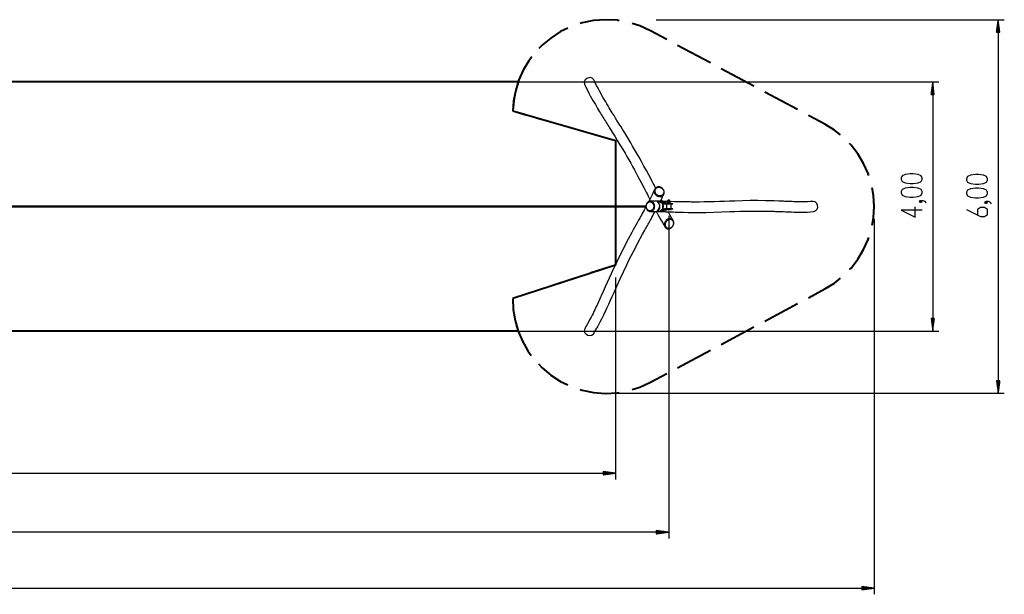
# Model space of a CAD drawing. Units: inches. Extents: x 136 to 457, y 125 to 294.
# Drawn here: x 299 to 457, y 125 to 218 of the extents above; entities that cross this region are included whole.
import ezdxf

# ---------------------------------------------------------------- set-up
doc = ezdxf.new("R2010")
doc.units = ezdxf.units.IN
doc.header["$MEASUREMENT"] = 0
doc.layers.add('Ebene 1', color=7, linetype='Continuous')

# ---------------------------------------------------------------- blocks, each defined once
blk = doc.blocks.new('block 2')
at = {"layer": 'Ebene 1', "color": 179, "lineweight": 40, "true_color": 0x1a171b}
for points in [[(395.68, 217.43), (395.34, 217.49), (393.46, 217.59), (391.58, 217.45), (389.74, 217.08), (389.41, 216.97)], [(400.69, 215.81), (398.98, 216.59), (397.75, 216.98)], [(387.43, 216.23), (386.26, 215.67), (384.69, 214.65)], [(403.31, 214.41), (400.69, 215.81)], [(384.69, 214.65), (383.37, 213.56), (382.78, 212.94)], [(410.31, 210.66), (405.06, 213.47)], [(381.68, 211.64), (381.16, 210.96), (380.29, 209.49), (379.59, 207.94), (379.33, 207.12)], [(417.31, 206.91), (412.06, 209.72)], [(303.37, 207.59), (252.46, 207.59)], [(355.44, 207.59), (303.37, 207.59)], [(379.46, 207.59), (355.44, 207.59)], [(379.46, 207.59), (379.01, 206.07), (378.73, 204.51), (378.61, 202.93)], [(378.91, 205.47), (378.75, 204.63), (378.61, 202.93)], [(424.31, 203.16), (419.06, 205.97)], [(378.61, 202.93), (384.69, 201.19)], [(378.61, 202.93), (380.89, 202.28)], [(382.41, 201.84), (384.69, 201.19)], [(384.69, 201.19), (395.1, 198.2)], [(384.69, 201.19), (388.59, 200.07)], [(428.69, 200.81), (426.06, 202.22)], [(431.19, 199.1), (430.22, 199.87), (428.69, 200.81)], [(391.2, 199.32), (395.1, 198.2)], [(395.1, 198.2), (395.1, 178.2)], [(395.1, 198.2), (395.1, 195.7)], [(435.75, 192.55), (435.65, 192.87), (434.91, 194.51), (433.99, 196.05), (432.89, 197.47), (432.65, 197.71)], [(395.1, 194.03), (395.1, 189.03)], [(436.28, 184.58), (436.5, 185.8), (436.61, 187.59), (436.5, 189.38), (436.28, 190.6)], [(395.1, 187.36), (395.1, 182.36)], [(432.65, 177.47), (432.89, 177.71), (433.99, 179.13), (434.91, 180.67), (435.65, 182.31), (435.75, 182.63)], [(395.1, 180.7), (395.1, 178.2)], [(395.1, 178.2), (384.69, 174.82)], [(395.1, 178.2), (391.2, 176.93)], [(388.59, 176.09), (384.69, 174.82)], [(428.69, 174.37), (430.22, 175.31), (431.19, 176.08)], [(384.69, 174.82), (378.61, 172.85)], [(384.69, 174.82), (382.41, 174.08)], [(426.06, 172.96), (428.69, 174.37)], [(380.89, 173.59), (378.61, 172.85)], [(378.61, 172.85), (378.68, 171.07), (378.97, 169.31), (379.46, 167.59)], [(378.61, 172.85), (378.68, 171.07), (378.83, 170.19)], [(419.06, 169.21), (424.31, 172.02)], [(303.37, 167.59), (252.46, 167.59)], [(355.44, 167.59), (303.37, 167.59)], [(379.46, 167.59), (355.44, 167.59)], [(379.22, 168.45), (379.46, 167.6), (380.15, 165.95), (381.04, 164.4), (381.57, 163.69)], [(412.06, 165.46), (417.31, 168.27)], [(405.06, 161.71), (410.31, 164.52)], [(382.71, 162.32), (383.32, 161.67), (384.69, 160.53)], [(384.69, 160.53), (386.26, 159.51), (387.43, 158.95)], [(400.69, 159.37), (403.31, 160.77)], [(389.41, 158.21), (389.74, 158.1), (391.58, 157.73), (393.46, 157.59), (395.34, 157.69), (395.68, 157.75)], [(397.75, 158.2), (398.98, 158.59), (400.69, 159.37)]]:
    blk.add_lwpolyline(points, dxfattribs=at)
at = {"layer": 'Ebene 1', "color": 179, "lineweight": 25, "true_color": 0x1a171b}
for points in [[(401.61, 217.59), (457.5, 217.59)], [(456.5, 217.59), (456.24, 215.59)], [(456.4, 215.59), (456.4, 216.82)], [(456.45, 215.59), (456.45, 217.2)], [(456.5, 215.59), (456.5, 217.59)], [(456.5, 215.59), (456.5, 217.59)], [(456.76, 215.59), (456.5, 217.59)], [(456.5, 217.59), (456.5, 157.63)], [(456.55, 215.59), (456.55, 217.2)], [(456.6, 215.59), (456.6, 216.82)], [(456.24, 215.59), (456.24, 215.66)], [(456.24, 215.59), (456.24, 215.66)], [(456.24, 215.59), (456.76, 215.59)], [(456.29, 215.59), (456.29, 216.05)], [(456.35, 215.59), (456.35, 216.43)], [(456.65, 215.59), (456.65, 216.43)], [(456.7, 215.59), (456.7, 216.05)], [(456.75, 215.59), (456.75, 215.66)], [(456.75, 215.59), (456.75, 215.66)], [(305.37, 207.59), (447, 207.59)], [(391.36, 208.21), (391.1, 208.3), (390.78, 208.28), (390.47, 208.15), (390.24, 207.95), (390.08, 207.6), (390.12, 207.22)], [(390.12, 207.22), (390.35, 206.73), (390.59, 206.25), (390.82, 205.81), (391.04, 205.39), (391.25, 205.01), (391.46, 204.63), (391.66, 204.29), (391.85, 203.95), (392.03, 203.65), (392.21, 203.35), (392.37, 203.08), (392.53, 202.82), (392.67, 202.58), (392.81, 202.35), (392.94, 202.14), (393.08, 201.92), (393.21, 201.71), (393.34, 201.5), (393.47, 201.29), (393.6, 201.07), (393.74, 200.86), (393.87, 200.64), (394.01, 200.43), (394.14, 200.21), (394.56, 199.55), (394.97, 198.88), (395.38, 198.2), (395.8, 197.52), (396.21, 196.83), (396.62, 196.14), (396.92, 195.61), (397.23, 195.07), (397.53, 194.54), (397.83, 194), (398.12, 193.46), (398.41, 192.93), (398.68, 192.43), (398.95, 191.92), (399.2, 191.45), (399.45, 190.98), (399.53, 190.81), (399.62, 190.64), (399.73, 190.44), (399.83, 190.23), (399.95, 190), (400.07, 189.77), (400.21, 189.5), (400.34, 189.24), (400.6, 188.74)], [(391.59, 207.96), (391.36, 208.21)], [(401.52, 190.55), (401.5, 190.6), (401.38, 190.82), (401.27, 191.05), (401.15, 191.28), (401.03, 191.5), (400.91, 191.74), (400.79, 191.97), (400.42, 192.67), (400.04, 193.38), (399.66, 194.09), (399.27, 194.81), (398.87, 195.52), (398.47, 196.23), (398.16, 196.77), (397.84, 197.3), (397.53, 197.84), (397.21, 198.37), (396.9, 198.89), (396.58, 199.41), (396.28, 199.89), (395.98, 200.38), (395.7, 200.83), (395.43, 201.27), (395.32, 201.43), (395.22, 201.6), (395.11, 201.78), (394.99, 201.97), (394.85, 202.19), (394.72, 202.41), (394.56, 202.65), (394.41, 202.9), (394.24, 203.18), (394.07, 203.45), (393.89, 203.76), (393.7, 204.07), (393.51, 204.38), (393.32, 204.7), (393.12, 205.05), (392.92, 205.4), (392.71, 205.78), (392.5, 206.16), (392.28, 206.58), (392.06, 207.01), (391.82, 207.48), (391.59, 207.96)], [(446, 207.59), (445.74, 205.59)], [(445.95, 205.59), (445.95, 207.2)], [(446, 205.59), (446, 207.59)], [(446, 205.59), (446, 207.59)], [(446.26, 205.59), (446, 207.59)], [(446, 207.59), (446, 167.59)], [(446.05, 205.59), (446.05, 207.2)], [(445.74, 205.59), (446.26, 205.59)], [(445.75, 205.59), (445.75, 205.66)], [(445.75, 205.59), (445.75, 205.66)], [(445.8, 205.59), (445.8, 206.05)], [(445.85, 205.59), (445.85, 206.43)], [(445.9, 205.59), (445.9, 206.82)], [(446.1, 205.59), (446.1, 206.82)], [(446.15, 205.59), (446.15, 206.43)], [(446.2, 205.59), (446.2, 206.05)], [(446.25, 205.59), (446.25, 205.66)], [(446.25, 205.59), (446.25, 205.66)], [(444.3, 191.95), (444.3, 192.17), (444.14, 192.51), (443.66, 192.73), (442.87, 192.84), (442.39, 192.84), (441.59, 192.73), (441.11, 192.51), (440.95, 192.17), (440.95, 191.95), (441.11, 191.61), (441.59, 191.39), (442.39, 191.28), (442.87, 191.28), (443.66, 191.39), (444.14, 191.61), (444.3, 191.95), (444.3, 191.95)], [(454.8, 191.83), (454.8, 192.05), (454.64, 192.39), (454.16, 192.61), (453.36, 192.72), (452.89, 192.72), (452.09, 192.61), (451.61, 192.39), (451.45, 192.05), (451.45, 191.83), (451.61, 191.5), (452.09, 191.27), (452.89, 191.16), (453.36, 191.16), (454.16, 191.27), (454.64, 191.5), (454.8, 191.83), (454.8, 191.83)], [(401.37, 190.34), (401.2, 189.95), (401.02, 189.57), (400.81, 189.15), (400.6, 188.74), (400.41, 188.36)], [(401.31, 190.02), (401.32, 189.94), (401.33, 189.87), (401.35, 189.79), (401.38, 189.72), (401.41, 189.65), (401.45, 189.58), (401.5, 189.51), (401.55, 189.45), (401.61, 189.4), (401.68, 189.35), (401.74, 189.3), (401.82, 189.26), (401.89, 189.23), (401.97, 189.2), (402.01, 189.19), (402.05, 189.19), (402.09, 189.18), (402.13, 189.18), (402.2, 189.17), (402.28, 189.18), (402.36, 189.19), (402.43, 189.21), (402.5, 189.24), (402.57, 189.28), (402.63, 189.32), (402.69, 189.37), (402.74, 189.42), (402.78, 189.48), (402.82, 189.54), (402.85, 189.61), (402.88, 189.68), (402.89, 189.75), (402.9, 189.83), (402.9, 189.9), (402.9, 189.98), (402.89, 190.06), (402.86, 190.13), (402.84, 190.21), (402.8, 190.28), (402.76, 190.35), (402.71, 190.41), (402.66, 190.47), (402.6, 190.53), (402.54, 190.58), (402.47, 190.62), (402.4, 190.66), (402.32, 190.69), (402.25, 190.72), (402.17, 190.74), (402.09, 190.75), (402.01, 190.75), (401.93, 190.74), (401.86, 190.73), (401.78, 190.71), (401.71, 190.68), (401.65, 190.65), (401.58, 190.6), (401.53, 190.56), (401.48, 190.5), (401.43, 190.44), (401.39, 190.38), (401.36, 190.31), (401.34, 190.24), (401.32, 190.17), (401.31, 190.1), (401.31, 190.02), (401.31, 190.02)], [(401.43, 190.05), (401.43, 190.11), (401.44, 190.18), (401.46, 190.24), (401.48, 190.31), (401.51, 190.37), (401.54, 190.42), (401.58, 190.48), (401.63, 190.52), (401.68, 190.57), (401.73, 190.6), (401.79, 190.63), (401.85, 190.66), (401.92, 190.68), (401.98, 190.69), (402.05, 190.69), (402.12, 190.69), (402.19, 190.68), (402.26, 190.67), (402.33, 190.65), (402.39, 190.62), (402.46, 190.58), (402.51, 190.54), (402.57, 190.5), (402.62, 190.45), (402.67, 190.39), (402.71, 190.33), (402.75, 190.27), (402.78, 190.21), (402.8, 190.14), (402.82, 190.08), (402.83, 190.01), (402.83, 189.94), (402.83, 189.87), (402.82, 189.81), (402.81, 189.74), (402.79, 189.68), (402.76, 189.62), (402.73, 189.56), (402.69, 189.51), (402.64, 189.46), (402.59, 189.42), (402.54, 189.38), (402.48, 189.35), (402.41, 189.33), (402.35, 189.31), (402.28, 189.3), (402.21, 189.29), (402.14, 189.29), (402.11, 189.3), (402.08, 189.3), (402.04, 189.31), (402.01, 189.32), (401.94, 189.34), (401.87, 189.37), (401.81, 189.4), (401.75, 189.44), (401.7, 189.49), (401.64, 189.54), (401.6, 189.59), (401.56, 189.65), (401.52, 189.71), (401.49, 189.78), (401.47, 189.84), (401.45, 189.91), (401.44, 189.98), (401.43, 190.05), (401.43, 190.05)], [(444.3, 189.77), (444.3, 190), (444.14, 190.33), (443.66, 190.56), (442.87, 190.67), (442.39, 190.67), (441.59, 190.56), (441.11, 190.33), (440.95, 190), (440.95, 189.77), (441.11, 189.44), (441.59, 189.22), (442.39, 189.11), (442.87, 189.11), (443.66, 189.22), (444.14, 189.44), (444.3, 189.77), (444.3, 189.77)], [(454.8, 189.66), (454.8, 189.88), (454.64, 190.22), (454.16, 190.44), (453.36, 190.55), (452.89, 190.55), (452.09, 190.44), (451.61, 190.22), (451.45, 189.88), (451.45, 189.66), (451.61, 189.32), (452.09, 189.1), (452.89, 188.99), (453.36, 188.99), (454.16, 189.1), (454.64, 189.32), (454.8, 189.66), (454.8, 189.66)], [(401.26, 188.08), (401.21, 188.15), (401.17, 188.21), (401.12, 188.26), (401.06, 188.31), (401, 188.35), (400.94, 188.39), (400.88, 188.41), (400.81, 188.43), (400.74, 188.44), (400.67, 188.45), (400.61, 188.44), (400.54, 188.43), (400.47, 188.41), (400.41, 188.38), (400.35, 188.35), (400.29, 188.3), (400.26, 188.28), (400.23, 188.25), (400.21, 188.23), (400.18, 188.2), (400.14, 188.14), (400.1, 188.07), (400.06, 188), (400.03, 187.93), (400.01, 187.85), (400, 187.78), (399.99, 187.7), (399.98, 187.61), (399.99, 187.53), (400, 187.45), (400.02, 187.38), (400.04, 187.3), (400.07, 187.23), (400.1, 187.16), (400.15, 187.09), (400.19, 187.03), (400.24, 186.98), (400.3, 186.93), (400.36, 186.89), (400.42, 186.86), (400.48, 186.83), (400.55, 186.81), (400.62, 186.8), (400.69, 186.8), (400.75, 186.8), (400.82, 186.81), (400.89, 186.83), (400.95, 186.86), (401.01, 186.9), (401.07, 186.94), (401.13, 186.99), (401.18, 187.04), (401.22, 187.1), (401.26, 187.17), (401.3, 187.24), (401.33, 187.31), (401.35, 187.39), (401.36, 187.47), (401.37, 187.55), (401.38, 187.63), (401.37, 187.71), (401.36, 187.79), (401.34, 187.87), (401.32, 187.94), (401.29, 188.02), (401.26, 188.08), (401.26, 188.08)], [(401.13, 188.03), (401.16, 187.97), (401.19, 187.9), (401.21, 187.84), (401.22, 187.77), (401.23, 187.7), (401.24, 187.63), (401.23, 187.56), (401.23, 187.49), (401.21, 187.42), (401.19, 187.35), (401.17, 187.28), (401.14, 187.22), (401.1, 187.17), (401.06, 187.11), (401.02, 187.06), (400.97, 187.02), (400.92, 186.99), (400.86, 186.95), (400.81, 186.93), (400.75, 186.91), (400.69, 186.9), (400.63, 186.9), (400.57, 186.9), (400.51, 186.91), (400.45, 186.93), (400.4, 186.95), (400.34, 186.98), (400.29, 187.02), (400.24, 187.06), (400.2, 187.1), (400.16, 187.16), (400.12, 187.21), (400.09, 187.28), (400.06, 187.34), (400.04, 187.41), (400.03, 187.47), (400.02, 187.55), (400.02, 187.62), (400.02, 187.69), (400.03, 187.76), (400.04, 187.83), (400.06, 187.89), (400.09, 187.96), (400.12, 188.02), (400.15, 188.08), (400.19, 188.13), (400.21, 188.15), (400.24, 188.18), (400.26, 188.2), (400.28, 188.22), (400.33, 188.26), (400.39, 188.29), (400.44, 188.31), (400.5, 188.33), (400.56, 188.34), (400.62, 188.35), (400.68, 188.34), (400.74, 188.33), (400.8, 188.32), (400.85, 188.29), (400.91, 188.26), (400.96, 188.23), (401.01, 188.18), (401.05, 188.14), (401.09, 188.09), (401.13, 188.03), (401.13, 188.03)], [(403.41, 188.41), (403.08, 188.42), (402.67, 188.43), (402.26, 188.44), (401.82, 188.45), (401.39, 188.45), (401.03, 188.45), (400.67, 188.44)], [(401.85, 188.32), (401.84, 188.31)], [(401.86, 188.32), (401.85, 188.32), (401.85, 188.31), (401.86, 188.29), (401.88, 188.27)], [(401.86, 188.32), (402.96, 188.33)], [(401.88, 188.27), (402.14, 187.85), (402.14, 187.33), (401.89, 186.91)], [(401.88, 188.27), (401.88, 188.26)], [(402.03, 188.2), (402.04, 188.21), (402.04, 188.21), (402.03, 188.22), (402.02, 188.24), (402.01, 188.25), (401.99, 188.26), (401.97, 188.27), (401.96, 188.27), (401.95, 188.27), (401.95, 188.26), (401.96, 188.25), (401.97, 188.24), (401.98, 188.22), (402, 188.21), (402.01, 188.21), (402.03, 188.2), (402.03, 188.2)], [(402.3, 188.43), (402.57, 189.01), (402.71, 189.3), (402.84, 189.59)], [(402.38, 188.19), (402.34, 188.23), (402.3, 188.27)], [(402.3, 188.27), (402.63, 188.27)], [(402.3, 188.27), (402.41, 188.27)], [(402.63, 188.19), (402.38, 188.19)], [(402.41, 188.27), (402.61, 188.27)], [(402.62, 188.43), (402.49, 188.68), (402.45, 188.75)], [(402.56, 188.09), (402.58, 188.05), (402.6, 188.01)], [(402.64, 188.09), (402.56, 188.09)], [(402.56, 188.09), (402.64, 188.09)], [(402.67, 188.29), (402.61, 188.28)], [(402.77, 188.28), (402.69, 188.28), (402.61, 188.28)], [(402.61, 188.28), (402.61, 188.27)], [(402.61, 188.27), (402.69, 188.27), (402.77, 188.27)], [(402.63, 188.27), (402.76, 188.27), (402.77, 188.27)], [(402.63, 188.19), (402.63, 188.27)], [(402.79, 188.19), (402.74, 188.19), (402.63, 188.19)], [(402.64, 188.19), (402.64, 186.99)], [(402.7, 188.29), (402.67, 188.29), (402.7, 188.29), (402.7, 188.29), (402.7, 188.29)], [(402.77, 188.28), (402.71, 188.29)], [(402.74, 186.99), (402.74, 188.19)], [(402.74, 188.09), (403.08, 188.1)], [(403.46, 188.09), (402.74, 188.09)], [(402.77, 188.27), (402.77, 188.28)], [(402.79, 188.19), (402.79, 188.27)], [(403.08, 188.28), (403.05, 188.3), (403.02, 188.32), (402.99, 188.33), (402.96, 188.33)], [(403, 188.09), (402.98, 188.09), (403.05, 188.09)], [(403.07, 188.21), (403.08, 188.22), (403.08, 188.22), (403.07, 188.24), (403.06, 188.25), (403.05, 188.26), (403.03, 188.27), (403.02, 188.28), (403, 188.28), (403, 188.28), (403, 188.27), (403, 188.26), (403.01, 188.25), (403.03, 188.23), (403.04, 188.22), (403.06, 188.22), (403.07, 188.21), (403.07, 188.21)], [(403.04, 188.09), (403, 188.09)], [(403.09, 188.09), (403.11, 188.09), (403.04, 188.09)], [(403.05, 188.09), (403.05, 188.09)], [(403.05, 188.09), (403.09, 188.09)], [(403.08, 188.28), (403.17, 188.19), (403.24, 188.1)], [(403.49, 188.1), (403.08, 188.1)], [(403.09, 188.09), (403.09, 188.09)], [(403.39, 188.09), (403.38, 188.1), (403.44, 188.1)], [(403.44, 188.09), (403.39, 188.09)], [(403.42, 188.44), (403.41, 188.41), (403.41, 188.37), (403.41, 188.33), (403.41, 188.3), (403.42, 188.27), (403.43, 188.23), (403.45, 188.21), (403.47, 188.18)], [(403.44, 188.5), (403.43, 188.47), (403.42, 188.44)], [(403.42, 188.44), (403.44, 188.42)], [(403.48, 188.21), (403.47, 188.23), (403.46, 188.25), (403.46, 188.25), (403.45, 188.26), (403.45, 188.26), (403.45, 188.26), (403.44, 188.28), (403.44, 188.3), (403.44, 188.31), (403.44, 188.31), (403.44, 188.31), (403.44, 188.31), (403.43, 188.34), (403.43, 188.36), (403.43, 188.36), (403.43, 188.37), (403.43, 188.37), (403.43, 188.37), (403.43, 188.4), (403.44, 188.42)], [(403.48, 188.55), (403.46, 188.53), (403.44, 188.5)], [(403.44, 188.5), (403.46, 188.47)], [(403.44, 188.42), (403.45, 188.45), (403.46, 188.47)], [(403.44, 188.42), (403.48, 188.41), (403.52, 188.4)], [(403.44, 188.1), (403.44, 188.09)], [(403.44, 188.1), (403.49, 188.1)], [(403.49, 188.09), (403.47, 188.09), (403.44, 188.09)], [(403.46, 188.47), (403.47, 188.5), (403.49, 188.51)], [(403.46, 188.47), (403.5, 188.45), (403.54, 188.44)], [(403.46, 188.09), (403.54, 188.09), (403.6, 188.09)], [(403.46, 188.01), (403.46, 188.09)], [(403.47, 188.18), (403.48, 188.21)], [(403.47, 188.18), (403.49, 188.16)], [(403.52, 188.59), (403.5, 188.57), (403.48, 188.55)], [(403.48, 188.55), (403.49, 188.51)], [(403.48, 188.21), (403.52, 188.24), (403.55, 188.26)], [(403.49, 188.21), (403.48, 188.21)], [(403.49, 188.51), (403.51, 188.53), (403.52, 188.54)], [(403.49, 188.51), (403.52, 188.48), (403.56, 188.47)], [(403.56, 188.23), (403.49, 188.21)], [(403.49, 188.21), (403.57, 188.21), (403.73, 188.21)], [(403.49, 188.21), (403.49, 188.09)], [(403.49, 188.09), (403.51, 188.09), (403.56, 188.09)], [(403.58, 188.62), (403.55, 188.6), (403.52, 188.59)], [(403.52, 188.59), (403.52, 188.54)], [(403.52, 188.54), (403.54, 188.55), (403.56, 188.56)], [(403.52, 188.54), (403.55, 188.5), (403.58, 188.49)], [(403.52, 188.4), (403.53, 188.42), (403.54, 188.44)], [(403.52, 188.4), (403.53, 188.41)], [(403.56, 188.25), (403.55, 188.27), (403.54, 188.28), (403.53, 188.3), (403.53, 188.32), (403.53, 188.34), (403.52, 188.36), (403.53, 188.39), (403.53, 188.41)], [(403.55, 188.26), (403.54, 188.27), (403.54, 188.28), (403.53, 188.28), (403.53, 188.29), (403.53, 188.29), (403.53, 188.29), (403.53, 188.3), (403.52, 188.32), (403.52, 188.32), (403.52, 188.32), (403.52, 188.32), (403.52, 188.33), (403.52, 188.34), (403.52, 188.36), (403.52, 188.36), (403.52, 188.36), (403.52, 188.36), (403.52, 188.37), (403.52, 188.39), (403.52, 188.4)], [(403.53, 188.41), (403.54, 188.43), (403.55, 188.44)], [(403.54, 188.44), (403.55, 188.46), (403.56, 188.47)], [(403.55, 188.44), (403.56, 188.46), (403.57, 188.47)], [(403.75, 188.39), (403.55, 188.4)], [(403.57, 188.24), (403.56, 188.25), (403.55, 188.26)], [(403.55, 188.23), (403.56, 188.24), (403.57, 188.24)], [(403.58, 188.62), (403.56, 188.56)], [(403.56, 188.56), (403.58, 188.56), (403.6, 188.57)], [(403.56, 188.56), (403.58, 188.52), (403.6, 188.5)], [(403.56, 188.47), (403.57, 188.48), (403.58, 188.49)], [(403.58, 188.24), (403.57, 188.24), (403.56, 188.25)], [(403.58, 188.23), (403.58, 188.23), (403.58, 188.23), (403.58, 188.23), (403.58, 188.23), (403.57, 188.23), (403.57, 188.23), (403.57, 188.23), (403.57, 188.23), (403.56, 188.23)], [(403.56, 188.23), (403.6, 188.23), (403.69, 188.23)], [(403.56, 188.09), (403.71, 188.09), (403.79, 188.09)], [(403.57, 188.47), (403.58, 188.48), (403.59, 188.49)], [(403.57, 188.24), (403.58, 188.24), (403.59, 188.23)], [(403.64, 188.62), (403.61, 188.62), (403.58, 188.62)], [(403.58, 188.49), (403.59, 188.49), (403.6, 188.5)], [(403.59, 188.23), (403.58, 188.23), (403.58, 188.23)], [(403.61, 188.23), (403.59, 188.23), (403.58, 188.23)], [(403.58, 188.23), (403.58, 188.23)], [(403.69, 188.09), (403.62, 188.09), (403.58, 188.09)], [(403.58, 188.09), (403.58, 188.09)], [(403.59, 188.49), (403.6, 188.49), (403.61, 188.5)], [(403.7, 188.23), (403.65, 188.23), (403.59, 188.23)], [(403.59, 188.23), (403.62, 188.23), (403.7, 188.23)], [(403.64, 188.62), (403.62, 188.61), (403.6, 188.57)], [(403.6, 188.57), (403.61, 188.52), (403.63, 188.5)], [(403.6, 188.57), (403.65, 188.56), (403.7, 188.54)], [(403.6, 188.5), (403.62, 188.5), (403.63, 188.5)], [(403.6, 188.09), (403.6, 188.01)], [(403.6, 188.09), (404.02, 188.09)], [(403.61, 188.5), (403.63, 188.5)], [(403.7, 188.23), (403.66, 188.23), (403.61, 188.23)], [(403.63, 188.5), (403.67, 188.5), (403.7, 188.48)], [(403.76, 188.59), (403.7, 188.61), (403.64, 188.62)], [(403.7, 188.54), (403.69, 188.5), (403.7, 188.48)], [(403.69, 188.49), (403.72, 188.46), (403.74, 188.43)], [(403.69, 188.23), (403.7, 188.23), (403.7, 188.24)], [(403.73, 188.21), (403.71, 188.22), (403.69, 188.23)], [(403.69, 188.23), (403.69, 188.23), (403.69, 188.23)], [(403.7, 188.09), (403.7, 188.09), (403.69, 188.09)], [(403.76, 188.59), (403.75, 188.59), (403.73, 188.57), (403.7, 188.54)], [(403.7, 188.54), (403.74, 188.5), (403.77, 188.45)], [(403.75, 188.36), (403.75, 188.33), (403.75, 188.31), (403.74, 188.29), (403.73, 188.27), (403.71, 188.25), (403.7, 188.24)], [(403.7, 188.24), (403.7, 188.24), (403.7, 188.24)], [(403.7, 188.09), (403.7, 188.09)], [(403.78, 188.14), (403.77, 188.14), (403.75, 188.15), (403.74, 188.16), (403.73, 188.17), (403.73, 188.19), (403.73, 188.2), (403.73, 188.21)], [(403.77, 188.45), (403.74, 188.43), (403.75, 188.42)], [(403.74, 188.43), (403.75, 188.41), (403.75, 188.39)], [(403.78, 188.41), (403.75, 188.39)], [(403.75, 188.39), (403.75, 188.38), (403.75, 188.36)], [(403.79, 188.36), (403.75, 188.36)], [(403.85, 188.48), (403.81, 188.54), (403.76, 188.59)], [(403.85, 188.48), (403.84, 188.48), (403.81, 188.48), (403.77, 188.45)], [(403.77, 188.45), (403.77, 188.43), (403.78, 188.41)], [(403.85, 188.39), (403.84, 188.39), (403.77, 188.39)], [(403.87, 188.42), (403.86, 188.42), (403.82, 188.42), (403.78, 188.41)], [(403.78, 188.41), (403.78, 188.38), (403.79, 188.36)], [(403.78, 188.15), (403.8, 188.17), (403.83, 188.2), (403.85, 188.24), (403.87, 188.29), (403.87, 188.32), (403.87, 188.36)], [(403.87, 188.36), (403.87, 188.36), (403.83, 188.36), (403.79, 188.36)], [(403.79, 188.09), (403.79, 188.16)], [(403.99, 188.09), (403.79, 188.1)], [(403.87, 188.42), (403.86, 188.45), (403.85, 188.48)], [(426.81, 188.41), (426.37, 188.38), (425.93, 188.36), (425.53, 188.35), (425.13, 188.35), (424.76, 188.35), (424.4, 188.35), (424.06, 188.36), (423.73, 188.37), (423.42, 188.38), (423.12, 188.39), (422.84, 188.4), (422.56, 188.41), (422.29, 188.42), (422.03, 188.44), (421.3, 188.47), (420.58, 188.49), (419.89, 188.52), (419.19, 188.53), (417.95, 188.54), (416.71, 188.54), (415.47, 188.51), (414.22, 188.47), (413.41, 188.44), (412.6, 188.41), (411.79, 188.39), (410.97, 188.36), (410.15, 188.34), (409.33, 188.32), (408.52, 188.31), (407.7, 188.31), (407.47, 188.31), (407.23, 188.31), (407, 188.32), (406.76, 188.32), (406.53, 188.32), (406.3, 188.33), (406.05, 188.33), (405.79, 188.34), (405.5, 188.34), (405.2, 188.35), (404.87, 188.36), (404.54, 188.37), (403.86, 188.39)], [(403.87, 188.36), (403.87, 188.39), (403.87, 188.42)], [(403.87, 188.36), (403.87, 188.36), (403.87, 188.36)], [(404.02, 188.09), (404.03, 188.09), (403.99, 188.09)], [(404.02, 188.01), (404.02, 188.09)], [(404.03, 188.01), (404.03, 188.09)], [(427.41, 188.08), (427.16, 188.33), (426.81, 188.41)], [(426.9, 186.77), (427.27, 186.93), (427.44, 187.15), (427.54, 187.47), (427.53, 187.8), (427.41, 188.08)], [(444.14, 188.38), (443.98, 188.49), (443.82, 188.38), (443.98, 188.27), (444.14, 188.38), (444.14, 188.38)], [(444.94, 188.16), (444.78, 188.38), (444.46, 188.49), (444.14, 188.49), (443.98, 188.38), (444.14, 188.27), (444.3, 188.38), (444.14, 188.49)], [(454.64, 188.26), (454.48, 188.38), (454.32, 188.26), (454.48, 188.15), (454.64, 188.26), (454.64, 188.26)], [(455.44, 188.04), (455.28, 188.26), (454.96, 188.38), (454.64, 188.38), (454.48, 188.26), (454.64, 188.15), (454.8, 188.26), (454.64, 188.38)], [(400, 187.64), (399.26, 187.64), (398.54, 187.64), (397.81, 187.64), (397.15, 187.64), (396.49, 187.64), (395.9, 187.64), (395.31, 187.64), (394.79, 187.64), (394.26, 187.64), (393.81, 187.64), (393.36, 187.64), (392.99, 187.64), (392.62, 187.64), (392.29, 187.64), (391.96, 187.64), (391.62, 187.64), (391.29, 187.64), (390.95, 187.64), (390.61, 187.64), (390.26, 187.64), (389.92, 187.64), (388.36, 187.64), (386.79, 187.64), (385.22, 187.64), (383.65, 187.64), (378.02, 187.64), (372.39, 187.64), (367.36, 187.64), (362.33, 187.64), (357.3, 187.64), (352.27, 187.64), (346.27, 187.64), (340.27, 187.64), (334.27, 187.64), (328.27, 187.64), (322.27, 187.64), (316.26, 187.64), (308.21, 187.64), (300.16, 187.64), (292.1, 187.64)], [(291.66, 187.54), (299.86, 187.54), (308.06, 187.54), (316.26, 187.54), (324.45, 187.54), (332.64, 187.54), (338.64, 187.54), (344.64, 187.54), (350.63, 187.54), (356.63, 187.54), (362.62, 187.54), (368.61, 187.54), (376.5, 187.54), (384.4, 187.54), (385.37, 187.54), (386.34, 187.54), (387.26, 187.54), (388.18, 187.54), (388.45, 187.54), (388.73, 187.54), (389, 187.54), (389.27, 187.54), (389.53, 187.54), (389.8, 187.54), (390.06, 187.54), (390.33, 187.54), (390.63, 187.54), (390.94, 187.54), (391.41, 187.54), (391.87, 187.54), (392.42, 187.54), (392.97, 187.54), (393.6, 187.54), (394.22, 187.54), (394.93, 187.54), (395.64, 187.54), (396.43, 187.54), (397.22, 187.54), (398.09, 187.54), (398.96, 187.54), (400, 187.54)], [(399.97, 187.54), (399.86, 187.32), (399.69, 187.02), (399.53, 186.73), (399.39, 186.46), (399.24, 186.2), (399.12, 185.98), (398.99, 185.75), (398.78, 185.38), (398.57, 185), (398.36, 184.62), (398.15, 184.23), (397.93, 183.84), (397.71, 183.44), (397.12, 182.34), (396.54, 181.23), (395.97, 180.1), (395.42, 178.97), (395.07, 178.24), (394.73, 177.52), (394.4, 176.8), (394.08, 176.09), (393.76, 175.38), (393.44, 174.68), (393.13, 173.97), (392.81, 173.28), (392.7, 173.03), (392.59, 172.78), (392.48, 172.53), (392.36, 172.28), (392.24, 172.03), (392.13, 171.78), (392.01, 171.53), (391.89, 171.28), (391.76, 171.01), (391.62, 170.74), (391.48, 170.44), (391.33, 170.15), (391.16, 169.82), (390.99, 169.5), (390.79, 169.14), (390.6, 168.78), (390.37, 168.39), (390.14, 168)], [(391.57, 167.18), (391.83, 167.62), (392.08, 168.06), (392.3, 168.45), (392.51, 168.84), (392.7, 169.2), (392.88, 169.55), (393.04, 169.87), (393.19, 170.19), (393.33, 170.47), (393.47, 170.75), (393.59, 171.02), (393.72, 171.29), (394.01, 171.92), (394.3, 172.55), (394.57, 173.16), (394.85, 173.78), (395.34, 174.89), (395.85, 176), (396.37, 177.12), (396.9, 178.24), (397.25, 178.96), (397.6, 179.67), (397.96, 180.37), (398.33, 181.08), (398.69, 181.78), (399.07, 182.47), (399.43, 183.14), (399.8, 183.81), (399.91, 184), (400.01, 184.19), (400.12, 184.38), (400.22, 184.57), (400.32, 184.75), (400.43, 184.94), (400.54, 185.14), (400.65, 185.35), (400.79, 185.59), (400.92, 185.82), (401.06, 186.09), (401.21, 186.36), (401.45, 186.8)], [(400.7, 186.8), (401.01, 186.8), (401.33, 186.8), (401.7, 186.8), (402.08, 186.79), (402.44, 186.78), (402.8, 186.77), (403.14, 186.76), (403.48, 186.75), (403.79, 186.74), (404.1, 186.73), (404.39, 186.72), (404.68, 186.71), (404.96, 186.7), (405.24, 186.69), (406.01, 186.67), (406.77, 186.65), (407.52, 186.65), (408.27, 186.64), (409.58, 186.66), (410.89, 186.68), (412.18, 186.72), (413.45, 186.77), (414.25, 186.8), (415.04, 186.83), (415.83, 186.85), (416.61, 186.86), (417.39, 186.87), (418.16, 186.87), (418.92, 186.87), (419.68, 186.85), (419.9, 186.85), (420.12, 186.84), (420.33, 186.84), (420.55, 186.83), (420.77, 186.82), (420.98, 186.81), (421.22, 186.81), (421.47, 186.8), (421.74, 186.79), (422.02, 186.77), (422.35, 186.76), (422.67, 186.75), (423.01, 186.74), (423.35, 186.73), (423.73, 186.71), (424.11, 186.7), (424.53, 186.7), (424.95, 186.7), (425.41, 186.7), (425.88, 186.71), (426.39, 186.73), (426.9, 186.77)], [(401.62, 186.8), (401.72, 186.61), (401.93, 186.22), (402.15, 185.84), (402.38, 185.43), (402.62, 185.01), (402.84, 184.65), (403.06, 184.29)], [(401.83, 186.9), (401.83, 186.91), (401.84, 186.93), (401.86, 186.95)], [(401.83, 186.9), (401.85, 186.86)], [(401.89, 186.91), (401.86, 186.88), (401.85, 186.87), (401.85, 186.85), (401.87, 186.85)], [(401.86, 186.95), (402.07, 187.25), (402.13, 187.62)], [(401.86, 186.95), (401.89, 186.91)], [(401.87, 186.85), (402.96, 186.86)], [(402.03, 186.97), (402.02, 186.97), (402, 186.96), (401.99, 186.95), (401.97, 186.94), (401.96, 186.92), (401.96, 186.92), (401.96, 186.91), (401.96, 186.91), (401.98, 186.91), (401.99, 186.92), (402.01, 186.93), (402.02, 186.94), (402.03, 186.95), (402.04, 186.96), (402.04, 186.97), (402.03, 186.97), (402.03, 186.97)], [(402.38, 186.99), (402.34, 186.95), (402.3, 186.91)], [(402.3, 186.91), (402.64, 186.91)], [(402.64, 186.99), (402.38, 186.99)], [(402.38, 186.99), (402.49, 186.99)], [(402.64, 186.99), (402.49, 186.99)], [(402.6, 187.17), (402.58, 187.13), (402.56, 187.09)], [(402.56, 187.09), (402.64, 187.09)], [(402.6, 188.01), (402.64, 188.01)], [(402.64, 187.17), (402.6, 187.17)], [(402.6, 187.17), (402.64, 187.17)], [(402.61, 186.91), (402.69, 186.91), (402.77, 186.91)], [(402.61, 186.91), (402.67, 186.89)], [(402.61, 186.91), (402.61, 186.91)], [(402.64, 186.99), (402.65, 186.99), (402.66, 186.99)], [(402.64, 186.99), (402.77, 186.99), (402.74, 186.99)], [(402.64, 186.91), (402.64, 186.99)], [(402.79, 186.91), (402.74, 186.91), (402.64, 186.91)], [(402.66, 186.99), (402.71, 186.99), (402.74, 186.99)], [(402.71, 186.89), (402.69, 186.89), (402.67, 186.89)], [(402.71, 186.89), (402.77, 186.91)], [(402.74, 188.01), (403.46, 188.01)], [(402.74, 187.47), (402.77, 187.5), (402.78, 187.54), (402.79, 187.59), (402.78, 187.64), (402.77, 187.68), (402.74, 187.71)], [(402.74, 187.17), (403.13, 187.18)], [(403.47, 187.17), (402.74, 187.17)], [(402.74, 187.09), (403.47, 187.09)], [(402.74, 186.99), (402.74, 186.99)], [(402.77, 186.91), (402.77, 186.91)], [(402.79, 186.91), (402.79, 186.99)], [(402.96, 186.86), (402.99, 186.87), (403.02, 186.88), (403.05, 186.9), (403.09, 186.92)], [(402.97, 188), (402.97, 187.95)], [(402.98, 187.95), (402.97, 187.95), (402.97, 187.95)], [(402.98, 188), (402.99, 188), (403.04, 188)], [(402.98, 188), (402.98, 187.95)], [(403.2, 188), (402.98, 188)], [(403.2, 187.95), (402.98, 187.95)], [(402.98, 187.23), (402.99, 187.23), (403.04, 187.23)], [(402.98, 187.23), (402.98, 187.18)], [(402.98, 187.18), (402.98, 187.23)], [(403.21, 187.23), (402.98, 187.23)], [(402.98, 187.18), (402.98, 187.18), (402.98, 187.18)], [(403.21, 187.18), (402.98, 187.18)], [(403.07, 186.98), (403.06, 186.98), (403.04, 186.97), (403.03, 186.96), (403.01, 186.95), (403, 186.94), (403, 186.93), (403, 186.92), (403.01, 186.92), (403.02, 186.92), (403.04, 186.93), (403.05, 186.94), (403.07, 186.95), (403.08, 186.96), (403.08, 186.97), (403.08, 186.98), (403.07, 186.98), (403.07, 186.98)], [(403.04, 188), (403.58, 188.01)], [(403.04, 187.23), (403.27, 187.23)], [(403.08, 188), (403.18, 188), (403.13, 188), (403.08, 188), (403.08, 188)], [(403.08, 187.23), (403.18, 187.23), (403.13, 187.23), (403.08, 187.23), (403.08, 187.23)], [(403.23, 187.09), (403.16, 187), (403.09, 186.92)], [(403.58, 187.18), (403.13, 187.18)], [(403.3, 188), (403.24, 188), (403.2, 188)], [(403.2, 188), (403.2, 187.95)], [(403.3, 187.95), (403.24, 187.95), (403.2, 187.95)], [(403.3, 187.23), (403.24, 187.23), (403.21, 187.23)], [(403.21, 187.18), (403.21, 187.23)], [(403.3, 187.18), (403.24, 187.18), (403.21, 187.18)], [(403.27, 187.95), (403.27, 187.23)], [(404.02, 187.23), (403.91, 187.23), (403.64, 187.23), (403.38, 187.23), (403.27, 187.23)], [(403.28, 188), (403.38, 188), (403.33, 188), (403.28, 188), (403.28, 188)], [(403.28, 187.23), (403.38, 187.23), (403.33, 187.23), (403.28, 187.23), (403.28, 187.23)], [(403.3, 188), (403.3, 187.95)], [(404.25, 188), (403.3, 188)], [(404.25, 187.95), (403.3, 187.95)], [(403.3, 187.18), (403.3, 187.23)], [(404.25, 187.23), (403.3, 187.23)], [(404.25, 187.18), (403.3, 187.18)], [(403.6, 188.01), (403.54, 188.01), (403.46, 188.01)], [(403.47, 187.17), (403.54, 187.17), (403.6, 187.17)], [(403.47, 187.09), (403.47, 187.17)], [(403.6, 187.09), (403.54, 187.09), (403.47, 187.09)], [(404.33, 185.36), (404.18, 185.62), (404.03, 185.87), (403.8, 186.27), (403.57, 186.67), (403.53, 186.75)], [(403.55, 187.09), (403.64, 187.09), (403.73, 187.09)], [(403.55, 187.09), (403.61, 187.07)], [(403.55, 187.09), (403.55, 187.09)], [(403.58, 188.01), (403.58, 188)], [(403.7, 188), (403.64, 188), (403.58, 188)], [(403.58, 187.18), (403.58, 187.17)], [(403.61, 187.17), (403.59, 187.17), (403.58, 187.17)], [(403.6, 188.01), (404.02, 188.01)], [(403.6, 187.17), (404.02, 187.17)], [(403.6, 187.17), (403.6, 187.09)], [(403.6, 187.09), (404.02, 187.09)], [(403.7, 187.17), (403.67, 187.17), (403.61, 187.17)], [(403.67, 187.07), (403.64, 187.07), (403.61, 187.07)], [(403.67, 187.07), (403.73, 187.09)], [(403.7, 188), (403.7, 188.01)], [(403.7, 188.01), (403.98, 188.01)], [(403.7, 187.17), (403.7, 187.18)], [(403.99, 187.17), (403.7, 187.18)], [(403.73, 187.09), (403.73, 187.09)], [(403.9, 188.01), (404.01, 188.01), (403.95, 188.01), (403.9, 188.01), (403.9, 188.01)], [(403.98, 188.01), (404.04, 188.01), (404.08, 188.01)], [(404.02, 187.17), (404.03, 187.17), (403.99, 187.17)], [(404.03, 188.01), (404.03, 188.01), (404.02, 188.01)], [(404.02, 187.23), (404.02, 187.95)], [(404.02, 187.24), (404.06, 187.24), (404.08, 187.24)], [(404.02, 187.09), (404.02, 187.17)], [(404.04, 187.09), (404.03, 187.09), (404.02, 187.09)], [(404.04, 187.09), (404.04, 187.17)], [(404.08, 188.01), (404.3, 188)], [(404.08, 187.24), (404.31, 187.23)], [(404.1, 188), (404.2, 188), (404.15, 188), (404.1, 188), (404.1, 188)], [(404.1, 187.23), (404.21, 187.23), (404.15, 187.23), (404.1, 187.23), (404.1, 187.23)], [(404.3, 188), (404.29, 188), (404.25, 188)], [(404.25, 188), (404.25, 187.95)], [(404.31, 187.95), (404.29, 187.95), (404.25, 187.95)], [(404.31, 187.23), (404.3, 187.23), (404.25, 187.23)], [(404.25, 187.18), (404.25, 187.23)], [(404.31, 187.18), (404.29, 187.18), (404.25, 187.18)], [(404.31, 187.95), (404.31, 188)], [(404.31, 187.18), (404.31, 187.23)], [(444.3, 186.99), (440.95, 186.99), (443.19, 185.87), (443.19, 187.55)], [(451.45, 187.09), (453.68, 185.98), (454.32, 185.98), (454.8, 186.31), (454.8, 187.09), (454.32, 187.43), (453.68, 187.43), (453.2, 187.09), (453.2, 186.2)], [(404.14, 185.56), (404.07, 185.6), (404.01, 185.62), (403.94, 185.64), (403.87, 185.65), (403.79, 185.66), (403.72, 185.65), (403.64, 185.64), (403.57, 185.61), (403.5, 185.58), (403.43, 185.55), (403.36, 185.5), (403.3, 185.46), (403.24, 185.4), (403.19, 185.34), (403.14, 185.28), (403.09, 185.21), (403.05, 185.13), (403.02, 185.06), (402.99, 184.98), (402.97, 184.9), (402.96, 184.82), (402.95, 184.74), (402.95, 184.66), (402.95, 184.59), (402.97, 184.51), (402.99, 184.43), (403, 184.4), (403.01, 184.36), (403.03, 184.33), (403.05, 184.3), (403.09, 184.24), (403.14, 184.18), (403.19, 184.13), (403.25, 184.09), (403.31, 184.05), (403.38, 184.03), (403.45, 184.01), (403.52, 184), (403.59, 184), (403.67, 184), (403.74, 184.02), (403.81, 184.04), (403.88, 184.07), (403.95, 184.1), (404.02, 184.15), (404.08, 184.2), (404.14, 184.25), (404.2, 184.31), (404.25, 184.38), (404.29, 184.45), (404.33, 184.52), (404.37, 184.59), (404.39, 184.67), (404.41, 184.75), (404.42, 184.79), (404.43, 184.83), (404.43, 184.87), (404.44, 184.91), (404.44, 184.99), (404.43, 185.07), (404.42, 185.14), (404.4, 185.22), (404.37, 185.29), (404.34, 185.35), (404.32, 185.39), (404.29, 185.42), (404.27, 185.44), (404.25, 185.47), (404.19, 185.52), (404.14, 185.56), (404.14, 185.56)], [(404.12, 185.47), (404.17, 185.43), (404.22, 185.39), (404.24, 185.37), (404.26, 185.34), (404.28, 185.31), (404.3, 185.28), (404.33, 185.23), (404.35, 185.16), (404.37, 185.1), (404.38, 185.03), (404.39, 184.96), (404.39, 184.89), (404.39, 184.85), (404.38, 184.81), (404.38, 184.78), (404.37, 184.74), (404.35, 184.67), (404.33, 184.6), (404.3, 184.53), (404.27, 184.47), (404.23, 184.41), (404.19, 184.35), (404.14, 184.29), (404.09, 184.25), (404.03, 184.2), (403.97, 184.16), (403.91, 184.13), (403.85, 184.1), (403.79, 184.08), (403.72, 184.07), (403.66, 184.06), (403.59, 184.06), (403.53, 184.07), (403.47, 184.09), (403.41, 184.11), (403.35, 184.14), (403.3, 184.18), (403.26, 184.22), (403.21, 184.27), (403.18, 184.33), (403.16, 184.36), (403.15, 184.39), (403.13, 184.42), (403.12, 184.45), (403.1, 184.52), (403.09, 184.58), (403.09, 184.66), (403.09, 184.73), (403.09, 184.8), (403.1, 184.87), (403.12, 184.94), (403.14, 185.01), (403.17, 185.08), (403.21, 185.14), (403.25, 185.2), (403.29, 185.26), (403.34, 185.32), (403.39, 185.37), (403.44, 185.41), (403.5, 185.45), (403.56, 185.48), (403.62, 185.51), (403.69, 185.53), (403.75, 185.55), (403.82, 185.55), (403.88, 185.55), (403.95, 185.54), (404.01, 185.52), (404.07, 185.5), (404.12, 185.47), (404.12, 185.47)], [(403.64, 186.09), (403.64, 134.3)], [(436.61, 185.59), (436.61, 125.33)], [(395.1, 176.2), (395.1, 143.78)], [(445.74, 169.59), (446, 167.59)], [(446.26, 169.59), (445.74, 169.59)], [(445.75, 169.59), (445.75, 169.52)], [(445.75, 169.59), (445.75, 169.52)], [(445.8, 169.59), (445.8, 169.13)], [(445.85, 169.59), (445.85, 168.75)], [(445.9, 169.59), (445.9, 168.36)], [(445.95, 169.59), (445.95, 167.98)], [(446, 169.59), (446, 167.59)], [(446, 169.59), (446, 167.59)], [(446, 167.59), (446.26, 169.59)], [(446.05, 169.59), (446.05, 167.98)], [(446.1, 169.59), (446.1, 168.36)], [(446.15, 169.59), (446.15, 168.75)], [(446.2, 169.59), (446.2, 169.13)], [(446.25, 169.59), (446.25, 169.52)], [(446.25, 169.59), (446.25, 169.52)], [(305.37, 167.59), (447, 167.59)], [(390.14, 168), (390.06, 167.6)], [(390.06, 167.6), (390.15, 167.34), (390.36, 167.09), (390.65, 166.92), (390.95, 166.87), (391.31, 166.94), (391.57, 167.18)], [(456.24, 159.63), (456.24, 159.56)], [(456.24, 159.63), (456.24, 159.56)], [(456.24, 159.63), (456.5, 157.63)], [(456.76, 159.63), (456.24, 159.63)], [(456.29, 159.63), (456.29, 159.17)], [(456.35, 159.63), (456.35, 158.79)], [(456.4, 159.63), (456.4, 158.4)], [(456.45, 159.63), (456.45, 158.02)], [(456.5, 159.63), (456.5, 157.63)], [(456.5, 159.63), (456.5, 157.63)], [(456.5, 157.63), (456.76, 159.63)], [(456.55, 159.63), (456.55, 158.02)], [(456.6, 159.63), (456.6, 158.4)], [(456.65, 159.63), (456.65, 158.79)], [(456.7, 159.63), (456.7, 159.17)], [(456.75, 159.63), (456.75, 159.56)], [(456.75, 159.63), (456.75, 159.56)], [(394.52, 157.63), (457.5, 157.63)], [(187.89, 144.78), (395.1, 144.78)], [(393.1, 145.05), (393.1, 144.52)], [(395.1, 144.78), (393.1, 145.05)], [(393.1, 145.04), (393.17, 145.04)], [(393.1, 145.04), (393.17, 145.04)], [(393.1, 144.99), (393.56, 144.99)], [(393.1, 144.94), (393.95, 144.94)], [(393.1, 144.88), (394.33, 144.88)], [(393.1, 144.83), (394.72, 144.83)], [(393.1, 144.78), (395.1, 144.78)], [(393.1, 144.78), (395.1, 144.78)], [(393.1, 144.52), (395.1, 144.78)], [(393.1, 144.73), (394.72, 144.73)], [(393.1, 144.68), (394.33, 144.68)], [(393.1, 144.63), (393.95, 144.63)], [(393.1, 144.58), (393.56, 144.58)], [(393.1, 144.53), (393.17, 144.53)], [(393.1, 144.53), (393.17, 144.53)], [(403.64, 135.3), (179.38, 135.3)], [(401.64, 135.56), (401.64, 135.03)], [(403.64, 135.3), (401.64, 135.56)], [(401.64, 135.55), (401.71, 135.55)], [(401.64, 135.55), (401.71, 135.55)], [(401.64, 135.5), (402.1, 135.5)], [(401.64, 135.45), (402.48, 135.45)], [(401.64, 135.4), (402.87, 135.4)], [(401.64, 135.35), (403.25, 135.35)], [(401.64, 135.3), (403.64, 135.3)], [(401.64, 135.3), (403.64, 135.3)], [(401.64, 135.03), (403.64, 135.3)], [(401.64, 135.25), (403.25, 135.25)], [(401.64, 135.2), (402.87, 135.2)], [(401.64, 135.15), (402.48, 135.15)], [(401.64, 135.09), (402.1, 135.09)], [(401.64, 135.04), (401.71, 135.04)], [(401.64, 135.04), (401.71, 135.04)], [(434.61, 126.6), (434.61, 126.07)], [(436.61, 126.33), (434.61, 126.6)], [(434.61, 126.59), (434.68, 126.59)], [(434.61, 126.59), (434.68, 126.59)], [(434.61, 126.54), (435.06, 126.54)], [(434.61, 126.49), (435.45, 126.49)], [(146.38, 126.33), (436.61, 126.33)], [(434.61, 126.44), (435.83, 126.44)], [(434.61, 126.38), (436.22, 126.38)], [(434.61, 126.33), (436.61, 126.33)], [(434.61, 126.33), (436.61, 126.33)], [(434.61, 126.07), (436.61, 126.33)], [(434.61, 126.28), (436.22, 126.28)], [(434.61, 126.23), (435.83, 126.23)], [(434.61, 126.18), (435.45, 126.18)], [(434.61, 126.13), (435.06, 126.13)], [(434.61, 126.08), (434.68, 126.08)], [(434.61, 126.08), (434.68, 126.08)]]:
    blk.add_lwpolyline(points, dxfattribs=at)

msp = doc.modelspace()

# ---------------------------------------------------------------- block references
at = {"layer": 'Ebene 1'}
msp.add_blockref('block 2', (0, 0), dxfattribs=at)

doc.saveas('drawing.dxf')
